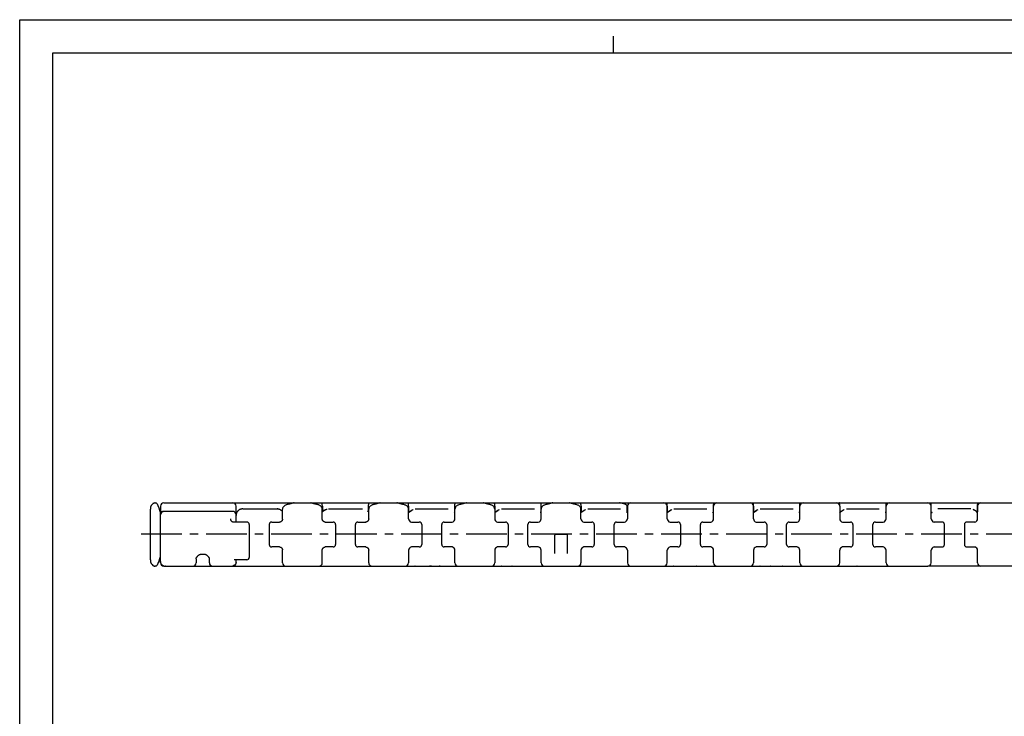
# Model space of a CAD drawing. Extents: x 0 to 594, y 0 to 420.
# Drawn here: x 0 to 297, y 210 to 420 of the extents above; entities that cross this region are included whole.
import ezdxf

# ---------------------------------------------------------------- set-up
doc = ezdxf.new("R2010")
doc.units = 0
doc.header["$LTSCALE"] = 32.67
doc.linetypes.add('CENTER', pattern=[0.6, 0.375, -0.075, 0.075, -0.075])
doc.layers.get('0').update_dxf_attribs({"linetype": 'CONTINUOUS'})
doc.layers.add('13_KOMPONENTER', color=7, linetype='CONTINUOUS')
doc.layers.add('DEFAULT_1', color=7, linetype='CENTER')

msp = doc.modelspace()

# ---------------------------------------------------------------- linework, layer by layer
at = {"color": 7, "linetype": 'CONTINUOUS'}
for p, q in [((0, 0), (0, 420)), ((0, 420), (594, 420)), ((179, 410), (179, 415)), ((10, 10), (10, 410)), ((10, 410), (584, 410))]:
    msp.add_line(p, q, dxfattribs=at)
at = {"layer": '13_KOMPONENTER', "color": 7, "linetype": 'CONTINUOUS'}
for p, q in [((39.66, 273.54), (39.66, 273.54)), ((39.91, 273.88), (39.92, 273.88)), ((40.74, 274.32), (40.46, 274.26)), ((40.74, 274.32), (41, 274.32)), ((41.46, 274.02), (42.18, 272.31)), ((42.43, 273.32), (42.43, 271.75)), ((43.43, 274.32), (492.63, 274.32)), ((65.23, 268.55), (65.23, 273.32)), ((81.1, 273.92), (80.89, 273.87)), ((82.72, 274.32), (82.72, 274.32)), ((91.25, 273.32), (91.25, 272.07)), ((105.2, 272.07), (105.2, 273.32)), ((107.1, 273.92), (106.89, 273.87)), ((108.72, 274.32), (108.72, 274.32)), ((117.25, 273.32), (117.25, 271.72)), ((131.2, 271.72), (131.2, 273.32)), ((133.1, 273.92), (132.89, 273.87)), ((134.72, 274.32), (134.72, 274.32)), ((143.25, 273.32), (143.25, 271.72)), ((157.2, 271.72), (157.2, 273.32)), ((159.1, 273.92), (158.89, 273.87)), ((160.72, 274.32), (160.72, 274.32)), ((169.25, 273.32), (169.25, 271.72)), ((183.2, 273.32), (183.2, 273.37)), ((183.2, 271.72), (183.2, 273.32)), ((183.23, 273.32), (183.23, 269.55)), ((195.23, 269.55), (195.23, 273.32)), ((195.25, 273.32), (195.25, 271.72)), ((209.2, 271.72), (209.2, 273.32)), ((209.23, 269.55), (209.23, 273.32)), ((221.23, 269.55), (221.23, 273.32)), ((221.25, 273.32), (221.25, 271.72)), ((235.2, 271.72), (235.2, 273.32)), ((235.23, 269.55), (235.23, 273.32)), ((247.23, 273.32), (247.23, 269.55)), ((247.25, 273.32), (247.25, 271.72)), ((261.2, 271.72), (261.2, 273.32)), ((261.23, 269.55), (261.23, 273.32)), ((274.83, 269.55), (274.83, 273.32)), ((274.85, 271.72), (274.85, 273.32)), ((288.8, 273.32), (288.8, 271.72)), ((288.83, 269.55), (288.83, 273.32)), ((39.48, 273.03), (39.43, 272.41)), ((39.43, 257.19), (39.43, 272.41)), ((39.43, 272.41), (39.43, 272.41)), ((42.36, 271.75), (43.21, 271.75)), ((42.43, 256.27), (42.43, 271.13)), ((64.23, 271.77), (43.43, 271.77)), ((67.23, 272.52), (78.27, 272.52)), ((79.23, 269.39), (79.23, 272.42)), ((91.23, 269.49), (91.23, 272.42)), ((93.08, 272.52), (103.37, 272.52)), ((105.23, 269.54), (105.23, 272.42)), ((117.23, 269.55), (117.23, 272.42)), ((119.27, 272.52), (129.18, 272.52)), ((131.23, 269.55), (131.23, 272.42)), ((143.23, 272.42), (143.23, 269.55)), ((145.27, 272.52), (155.18, 272.52)), ((157.23, 269.55), (157.23, 272.42)), ((169.23, 269.55), (169.23, 272.42)), ((171.27, 272.52), (181.18, 272.52)), ((197.27, 272.52), (207.18, 272.52)), ((223.27, 272.52), (233.18, 272.52)), ((249.27, 272.52), (259.18, 272.52)), ((286.78, 272.52), (276.87, 272.52)), ((288.45, 271.75), (288.28, 271.87)), ((64.3, 268.59), (64.3, 268.59)), ((64.41, 268.55), (64.4, 268.55)), ((66.87, 268.55), (64.41, 268.55)), ((68.48, 268.55), (66.87, 268.55)), ((69.23, 267.8), (69.23, 257.92)), ((75.23, 267.8), (75.23, 261.8)), ((75.98, 268.55), (78.36, 268.55)), ((79.22, 269.36), (79.22, 269.33)), ((92.09, 268.55), (94.48, 268.55)), ((95.23, 267.8), (95.23, 261.8)), ((101.23, 261.8), (101.23, 267.8)), ((101.98, 268.55), (104.36, 268.55)), ((104.42, 268.57), (104.3, 268.55)), ((105.23, 269.54), (105.22, 269.5)), ((105.22, 269.5), (105.22, 269.42)), ((118.09, 268.55), (120.48, 268.55)), ((121.23, 267.8), (121.23, 261.8)), ((127.23, 261.8), (127.23, 267.8)), ((127.98, 268.55), (130.36, 268.55)), ((144.09, 268.55), (146.48, 268.55)), ((147.23, 267.8), (147.23, 261.8)), ((153.23, 261.8), (153.23, 267.8)), ((153.98, 268.55), (156.36, 268.55)), ((170.09, 268.55), (172.48, 268.55)), ((173.23, 267.8), (173.23, 261.8)), ((179.23, 261.8), (179.23, 267.8)), ((179.98, 268.55), (182.36, 268.55)), ((196.09, 268.55), (198.48, 268.55)), ((199.23, 267.8), (199.23, 261.8)), ((205.23, 261.8), (205.23, 267.8)), ((205.98, 268.55), (208.36, 268.55)), ((222.09, 268.55), (224.48, 268.55)), ((225.23, 267.8), (225.23, 261.8)), ((231.23, 261.8), (231.23, 267.8)), ((231.98, 268.55), (234.36, 268.55)), ((248.09, 268.55), (250.48, 268.55)), ((251.23, 267.8), (251.23, 261.8)), ((257.23, 261.8), (257.23, 267.8)), ((257.98, 268.55), (260.36, 268.55)), ((278.08, 268.55), (275.69, 268.55)), ((278.83, 261.8), (278.83, 267.8)), ((284.83, 267.8), (284.83, 261.8)), ((287.96, 268.55), (285.58, 268.55)), ((161.28, 264.5), (161.28, 259.11)), ((164.88, 264.8), (161.58, 264.8)), ((165.18, 259.11), (165.18, 264.5)), ((54.68, 258.88), (55.68, 258.88)), ((78.36, 261.05), (75.98, 261.05)), ((79.23, 260.21), (79.23, 260.2)), ((79.23, 256.27), (79.23, 260.2)), ((91.23, 256.27), (91.23, 260.1)), ((92.01, 261.03), (92.13, 261.04)), ((94.48, 261.05), (92.09, 261.05)), ((104.36, 261.05), (101.98, 261.05)), ((105.23, 256.27), (105.23, 260.06)), ((117.23, 260.05), (117.23, 256.27)), ((120.48, 261.05), (118.09, 261.05)), ((130.36, 261.05), (127.98, 261.05)), ((131.23, 256.27), (131.23, 260.05)), ((143.23, 260.05), (143.23, 256.27)), ((146.48, 261.05), (144.09, 261.05)), ((156.36, 261.05), (153.98, 261.05)), ((157.23, 256.27), (157.23, 260.05)), ((169.23, 260.05), (169.23, 256.27)), ((172.48, 261.05), (170.09, 261.05)), ((182.36, 261.05), (179.98, 261.05)), ((183.23, 260.05), (183.23, 256.27)), ((195.23, 256.27), (195.23, 260.05)), ((198.48, 261.05), (196.09, 261.05)), ((208.36, 261.05), (205.98, 261.05)), ((209.23, 256.27), (209.23, 260.05)), ((221.23, 260.05), (221.23, 256.27)), ((224.48, 261.05), (222.09, 261.05)), ((234.36, 261.05), (231.98, 261.05)), ((235.23, 256.27), (235.23, 260.05)), ((247.23, 256.27), (247.23, 260.05)), ((250.48, 261.05), (248.09, 261.05)), ((260.36, 261.05), (257.98, 261.05)), ((261.23, 256.27), (261.23, 260.05)), ((274.83, 256.27), (274.83, 260.05)), ((275.69, 261.05), (278.08, 261.05)), ((285.58, 261.05), (287.96, 261.05)), ((288.83, 256.27), (288.83, 260.05)), ((39.43, 257.19), (39.48, 256.56)), ((39.48, 256.56), (39.66, 256.05)), ((39.66, 256.05), (39.91, 255.72)), ((39.91, 255.72), (39.92, 255.72)), ((39.92, 255.72), (40.12, 255.54)), ((40.12, 255.54), (40.33, 255.39)), ((42.18, 257.28), (41.46, 255.58)), ((42.43, 257.85), (42.36, 257.85)), ((43.1, 255.53), (43.1, 255.53)), ((53.18, 257.52), (53.18, 256.27)), ((53.18, 257.52), (53.18, 257.52)), ((57.17, 257.53), (57.18, 257.52)), ((57.18, 256.27), (57.18, 257.53)), ((68.48, 257.17), (64.68, 257.17)), ((64.84, 257.12), (64.84, 257.12)), ((65.23, 256.39), (65.23, 257.17)), ((65.23, 256.39), (65.23, 256.37)), ((65.23, 256.37), (65.23, 256.27)), ((123.78, 255.27), (123.78, 255.47)), ((124.03, 255.27), (124.03, 255.47)), ((126.69, 255.27), (126.69, 255.47)), ((41, 255.27), (40.74, 255.27)), ((43.43, 255.27), (273.83, 255.27)), ((43.82, 255.28), (43.82, 255.28)), ((43.93, 255.27), (43.82, 255.28)), ((43.93, 255.27), (45.01, 255.27)), ((48.03, 255.27), (48.93, 255.27)), ((48.93, 255.27), (49.41, 255.27)), ((70.81, 255.27), (70.82, 255.27)), ((119.16, 255.27), (119.15, 255.28)), ((119.23, 255.27), (119.16, 255.27)), ((119.16, 255.27), (119.17, 255.27)), ((119.16, 255.27), (119.16, 255.27)), ((119.17, 255.27), (119.18, 255.27)), ((119.22, 255.27), (119.23, 255.27)), ((119.22, 255.27), (119.23, 255.27)), ((123.88, 255.27), (123.9, 255.27)), ((123.9, 255.27), (123.91, 255.27)), ((123.91, 255.27), (123.92, 255.27)), ((129.27, 255.27), (129.29, 255.27)), ((129.29, 255.27), (129.31, 255.28)), ((129.29, 255.27), (129.3, 255.28)), ((129.3, 255.28), (129.31, 255.28)), ((145.16, 255.27), (145.15, 255.28)), ((145.23, 255.27), (145.16, 255.27)), ((145.16, 255.27), (145.17, 255.27)), ((145.16, 255.27), (145.16, 255.27)), ((145.17, 255.27), (145.18, 255.27)), ((145.22, 255.27), (145.23, 255.27)), ((145.22, 255.27), (145.23, 255.27)), ((155.27, 255.27), (155.29, 255.27)), ((155.29, 255.27), (155.31, 255.28)), ((155.29, 255.27), (155.3, 255.28)), ((155.3, 255.28), (155.31, 255.28)), ((171.22, 255.27), (171.23, 255.27)), ((171.23, 255.27), (171.22, 255.27)), ((171.22, 255.27), (171.23, 255.27)), ((197.16, 255.27), (197.15, 255.28)), ((197.16, 255.27), (197.17, 255.27)), ((197.16, 255.27), (197.16, 255.27)), ((197.23, 255.27), (197.16, 255.27)), ((197.17, 255.27), (197.18, 255.27)), ((197.22, 255.27), (197.23, 255.27)), ((197.22, 255.27), (197.23, 255.27)), ((207.27, 255.27), (207.29, 255.27)), ((207.29, 255.27), (207.31, 255.28)), ((207.29, 255.27), (207.3, 255.28)), ((207.3, 255.28), (207.31, 255.28)), ((223.16, 255.27), (223.15, 255.28)), ((223.23, 255.27), (223.16, 255.27)), ((223.16, 255.27), (223.17, 255.27)), ((223.16, 255.27), (223.16, 255.27)), ((223.17, 255.27), (223.18, 255.27)), ((223.22, 255.27), (223.23, 255.27)), ((223.22, 255.27), (223.23, 255.27)), ((233.27, 255.27), (233.29, 255.27)), ((233.29, 255.27), (233.31, 255.28)), ((233.29, 255.27), (233.3, 255.28)), ((233.3, 255.28), (233.31, 255.28)), ((249.16, 255.27), (249.15, 255.28)), ((249.23, 255.27), (249.16, 255.27)), ((249.16, 255.27), (249.17, 255.27)), ((249.16, 255.27), (249.16, 255.27)), ((249.17, 255.27), (249.18, 255.27)), ((249.22, 255.27), (249.23, 255.27)), ((249.22, 255.27), (249.23, 255.27)), ((289.81, 255.27), (273.84, 255.27)), ((286.83, 255.27), (286.89, 255.27)), ((286.83, 255.27), (286.83, 255.27)), ((286.86, 255.27), (286.87, 255.27)), ((286.87, 255.27), (286.88, 255.27)), ((286.87, 255.27), (286.89, 255.27)), ((286.89, 255.27), (286.89, 255.27)), ((286.89, 255.27), (286.89, 255.27)), ((299.83, 255.27), (289.83, 255.27))]:
    msp.add_line(p, q, dxfattribs=at)
for points in [[(39.91, 273.88), (39.66, 273.54), (39.48, 273.03)], [(40.33, 274.2), (40.12, 274.06), (39.92, 273.88)], [(40.46, 274.26), (40.19, 274.11), (40.16, 274.08)], [(40.74, 274.32), (40.54, 274.29), (40.33, 274.2)], [(80.89, 273.87), (80.69, 273.83), (80.48, 273.77), (80.3, 273.71), (80.13, 273.64), (79.98, 273.57), (79.84, 273.49), (79.71, 273.39), (79.6, 273.29), (79.49, 273.17), (79.41, 273.05), (79.34, 272.92), (79.28, 272.78), (79.25, 272.64), (79.23, 272.5), (79.23, 272.42)], [(81.86, 274.14), (81.72, 274.09), (81.54, 274.03), (81.33, 273.98), (81.1, 273.92)], [(82.72, 274.32), (82.59, 274.32), (82.41, 274.3), (82.22, 274.26), (82.02, 274.2), (81.86, 274.14)], [(88.59, 274.14), (88.42, 274.2), (88.23, 274.26), (88.04, 274.3), (87.86, 274.32), (87.73, 274.32)], [(89.56, 273.87), (89.35, 273.92), (89.12, 273.98), (88.91, 274.03), (88.73, 274.09), (88.59, 274.14)], [(91.23, 272.42), (91.22, 272.5), (91.2, 272.65), (91.17, 272.79), (91.11, 272.92), (91.04, 273.05), (90.95, 273.18), (90.85, 273.29), (90.74, 273.4), (90.61, 273.49), (90.47, 273.57), (90.32, 273.65), (90.15, 273.71), (89.97, 273.77), (89.76, 273.83), (89.56, 273.87)], [(91.25, 273.32), (91.25, 273.47), (91.24, 273.6), (91.24, 273.74), (91.23, 273.86), (91.22, 273.98), (91.2, 274.08), (91.19, 274.16), (91.17, 274.23), (91.15, 274.28), (91.13, 274.31), (91.11, 274.32)], [(105.2, 273.32), (105.2, 273.47), (105.21, 273.6), (105.21, 273.74), (105.22, 273.86), (105.24, 273.98), (105.25, 274.08), (105.27, 274.16), (105.28, 274.23), (105.3, 274.28), (105.32, 274.31), (105.34, 274.32)], [(106.89, 273.87), (106.69, 273.83), (106.48, 273.77), (106.3, 273.71), (106.13, 273.64), (105.98, 273.57), (105.84, 273.49), (105.71, 273.39), (105.6, 273.29), (105.49, 273.17), (105.41, 273.05), (105.34, 272.92), (105.28, 272.78), (105.25, 272.64), (105.23, 272.5), (105.23, 272.42)], [(107.86, 274.14), (107.72, 274.09), (107.54, 274.03), (107.33, 273.98), (107.1, 273.92)], [(108.72, 274.32), (108.59, 274.32), (108.41, 274.3), (108.22, 274.26), (108.02, 274.2), (107.86, 274.14)], [(114.59, 274.14), (114.42, 274.2), (114.23, 274.26), (114.04, 274.3), (113.86, 274.32), (113.73, 274.32)], [(115.56, 273.87), (115.35, 273.92), (115.12, 273.98), (114.91, 274.03), (114.73, 274.09), (114.59, 274.14)], [(117.23, 272.42), (117.22, 272.52), (117.2, 272.66), (117.16, 272.81), (117.1, 272.95), (117.02, 273.09), (116.92, 273.21), (116.81, 273.33), (116.68, 273.44), (116.54, 273.53), (116.38, 273.62), (116.2, 273.69), (116.01, 273.76), (115.78, 273.83), (115.56, 273.87)], [(117.25, 273.32), (117.25, 273.47), (117.24, 273.6), (117.24, 273.74), (117.23, 273.86), (117.22, 273.98), (117.2, 274.08), (117.19, 274.16), (117.17, 274.23), (117.15, 274.28), (117.13, 274.31), (117.11, 274.32)], [(131.2, 273.32), (131.2, 273.47), (131.21, 273.6), (131.21, 273.74), (131.22, 273.86), (131.24, 273.98), (131.25, 274.08), (131.27, 274.16), (131.28, 274.23), (131.3, 274.28), (131.32, 274.31), (131.34, 274.32)], [(132.89, 273.87), (132.67, 273.83), (132.44, 273.76), (132.24, 273.69), (132.07, 273.62), (131.91, 273.53), (131.77, 273.44), (131.64, 273.33), (131.53, 273.21), (131.43, 273.09), (131.35, 272.95), (131.29, 272.81), (131.25, 272.66), (131.23, 272.52), (131.23, 272.42)], [(133.86, 274.14), (133.72, 274.09), (133.54, 274.03), (133.33, 273.98), (133.1, 273.92)], [(134.72, 274.32), (134.59, 274.32), (134.41, 274.3), (134.22, 274.26), (134.02, 274.2), (133.86, 274.14)], [(140.59, 274.14), (140.42, 274.2), (140.23, 274.26), (140.04, 274.3), (139.86, 274.32), (139.73, 274.32)], [(141.56, 273.87), (141.35, 273.92), (141.12, 273.98), (140.91, 274.03), (140.73, 274.09), (140.59, 274.14)], [(143.23, 272.42), (143.22, 272.52), (143.2, 272.66), (143.16, 272.81), (143.1, 272.95), (143.02, 273.09), (142.92, 273.21), (142.81, 273.33), (142.68, 273.44), (142.54, 273.53), (142.38, 273.62), (142.2, 273.69), (142.01, 273.76), (141.78, 273.83), (141.56, 273.87)], [(143.25, 273.32), (143.25, 273.47), (143.24, 273.6), (143.24, 273.74), (143.23, 273.86), (143.22, 273.98), (143.2, 274.08), (143.19, 274.16), (143.17, 274.23), (143.15, 274.28), (143.13, 274.31), (143.11, 274.32)], [(157.2, 273.32), (157.2, 273.47), (157.21, 273.6), (157.21, 273.74), (157.22, 273.86), (157.24, 273.98), (157.25, 274.08), (157.27, 274.16), (157.28, 274.23), (157.3, 274.28), (157.32, 274.31), (157.34, 274.32)], [(158.89, 273.87), (158.67, 273.83), (158.44, 273.76), (158.24, 273.69), (158.07, 273.62), (157.91, 273.53), (157.77, 273.44), (157.64, 273.33), (157.53, 273.21), (157.43, 273.09), (157.35, 272.95), (157.29, 272.81), (157.25, 272.66), (157.23, 272.52), (157.23, 272.42)], [(159.86, 274.14), (159.72, 274.09), (159.54, 274.03), (159.33, 273.98), (159.1, 273.92)], [(160.72, 274.32), (160.59, 274.32), (160.41, 274.3), (160.22, 274.26), (160.02, 274.2), (159.86, 274.14)], [(166.59, 274.14), (166.42, 274.2), (166.23, 274.26), (166.04, 274.3), (165.86, 274.32), (165.73, 274.32)], [(167.56, 273.87), (167.35, 273.92), (167.12, 273.98), (166.91, 274.03), (166.73, 274.09), (166.59, 274.14)], [(169.23, 272.42), (169.22, 272.52), (169.2, 272.66), (169.16, 272.81), (169.1, 272.95), (169.02, 273.09), (168.92, 273.21), (168.81, 273.33), (168.68, 273.44), (168.54, 273.53), (168.38, 273.62), (168.2, 273.69), (168.01, 273.76), (167.78, 273.83), (167.56, 273.87)], [(169.25, 273.32), (169.25, 273.47), (169.24, 273.6), (169.24, 273.74), (169.23, 273.86), (169.22, 273.98), (169.2, 274.08), (169.19, 274.16), (169.17, 274.23), (169.15, 274.28), (169.13, 274.31), (169.11, 274.32)], [(183.2, 273.37), (183.18, 273.41), (183.16, 273.46), (183.13, 273.51), (183.09, 273.56), (183.03, 273.61), (182.97, 273.66), (182.9, 273.71), (182.83, 273.76), (182.74, 273.81), (182.65, 273.86), (182.54, 273.92), (182.42, 273.97), (182.29, 274.03), (182.14, 274.08), (181.97, 274.14), (181.77, 274.19), (181.55, 274.24), (181.32, 274.28), (181.07, 274.31), (180.8, 274.32)], [(195.25, 273.32), (195.25, 273.47), (195.24, 273.6), (195.24, 273.74), (195.23, 273.86), (195.22, 273.98), (195.2, 274.08), (195.19, 274.16), (195.17, 274.23), (195.15, 274.28), (195.13, 274.31), (195.11, 274.32)], [(209.2, 273.32), (209.2, 273.47), (209.21, 273.6), (209.21, 273.74), (209.22, 273.86), (209.24, 273.98), (209.25, 274.08), (209.27, 274.16), (209.28, 274.23), (209.3, 274.28), (209.32, 274.31), (209.34, 274.32)], [(221.25, 273.32), (221.25, 273.47), (221.24, 273.6), (221.24, 273.74), (221.23, 273.86), (221.22, 273.98), (221.2, 274.08), (221.19, 274.16), (221.17, 274.23), (221.15, 274.28), (221.13, 274.31), (221.11, 274.32)], [(235.2, 273.32), (235.2, 273.47), (235.21, 273.6), (235.21, 273.74), (235.22, 273.86), (235.24, 273.98), (235.25, 274.08), (235.27, 274.16), (235.28, 274.23), (235.3, 274.28), (235.32, 274.31), (235.34, 274.32)], [(247.25, 273.32), (247.25, 273.47), (247.24, 273.6), (247.24, 273.74), (247.23, 273.86), (247.22, 273.98), (247.2, 274.08), (247.19, 274.16), (247.17, 274.23), (247.15, 274.28), (247.13, 274.31), (247.11, 274.32)], [(261.2, 273.32), (261.2, 273.47), (261.21, 273.6), (261.21, 273.74), (261.22, 273.86), (261.24, 273.98), (261.25, 274.08), (261.27, 274.16), (261.28, 274.23), (261.3, 274.28), (261.32, 274.31), (261.34, 274.32)], [(274.85, 273.32), (274.85, 273.47), (274.84, 273.6), (274.84, 273.74), (274.83, 273.86), (274.82, 273.98), (274.8, 274.08), (274.79, 274.16), (274.77, 274.23), (274.75, 274.28), (274.73, 274.31), (274.71, 274.32)], [(288.8, 273.32), (288.8, 273.47), (288.81, 273.6), (288.81, 273.74), (288.82, 273.86), (288.84, 273.98), (288.85, 274.08), (288.87, 274.16), (288.88, 274.23), (288.9, 274.28), (288.92, 274.31), (288.94, 274.32)], [(65.24, 270.77), (65.23, 270.7), (65.23, 270.63), (65.23, 270.56), (65.23, 270.54)], [(65.75, 271.88), (65.74, 271.87), (65.7, 271.82), (65.66, 271.76), (65.62, 271.71), (65.58, 271.66), (65.54, 271.6), (65.51, 271.54), (65.47, 271.48), (65.44, 271.42), (65.41, 271.36), (65.38, 271.3), (65.36, 271.24), (65.33, 271.17), (65.31, 271.11), (65.29, 271.04), (65.28, 270.97), (65.26, 270.91), (65.25, 270.84), (65.24, 270.77)], [(67.23, 272.52), (67.16, 272.52), (67.09, 272.52), (67.03, 272.51), (66.96, 272.5), (66.89, 272.49), (66.83, 272.48), (66.76, 272.47), (66.7, 272.45), (66.63, 272.43), (66.57, 272.41), (66.51, 272.39), (66.44, 272.36), (66.38, 272.34), (66.32, 272.31), (66.27, 272.28), (66.21, 272.24), (66.15, 272.21), (66.1, 272.17), (66.04, 272.13), (65.99, 272.09), (65.94, 272.05), (65.89, 272.01), (65.84, 271.96), (65.79, 271.92), (65.75, 271.88)], [(79.23, 271.76), (79.15, 271.84), (78.99, 271.96), (78.82, 272.09), (78.64, 272.21), (78.45, 272.31), (78.28, 272.39), (78.11, 272.45), (77.95, 272.49), (77.8, 272.51), (77.66, 272.52)], [(91.23, 271.62), (91.27, 271.67), (91.59, 271.92), (91.89, 272.12), (92.17, 272.27), (92.43, 272.38), (92.68, 272.46)], [(91.25, 272.07), (91.25, 272.04), (91.26, 272.02), (91.26, 272), (91.28, 271.98), (91.3, 271.97), (91.32, 271.96), (91.35, 271.96), (91.37, 271.97), (91.4, 271.98), (91.44, 271.99), (91.47, 272), (91.51, 272.01), (91.55, 272.03), (91.59, 272.05), (91.74, 272.12)], [(91.74, 272.12), (91.8, 272.15), (91.86, 272.18), (91.93, 272.21), (92.01, 272.24), (92.1, 272.28), (92.19, 272.31), (92.3, 272.35), (92.41, 272.38), (92.54, 272.42), (92.68, 272.46)], [(104.94, 271.71), (104.97, 271.75), (105.01, 271.8), (105.06, 271.86), (105.11, 271.92), (105.18, 271.99)], [(105.18, 271.99), (105.19, 272), (105.2, 272.02), (105.2, 272.04), (105.2, 272.07)], [(117.23, 271.33), (117.52, 271.61), (117.82, 271.85), (118.11, 272.05), (118.37, 272.21), (118.62, 272.33)], [(117.25, 271.72), (117.25, 271.7), (117.25, 271.67), (117.26, 271.65), (117.27, 271.63), (117.28, 271.62), (117.3, 271.61), (117.32, 271.61), (117.34, 271.61), (117.36, 271.62), (117.38, 271.62), (117.4, 271.63), (117.42, 271.64), (117.45, 271.66), (117.48, 271.67), (117.51, 271.69), (117.54, 271.71), (117.57, 271.73), (117.61, 271.76)], [(117.61, 271.76), (117.78, 271.87), (117.83, 271.91), (117.89, 271.94), (117.95, 271.98), (118.02, 272.02), (118.09, 272.07), (118.18, 272.11), (118.27, 272.16), (118.37, 272.22), (118.49, 272.27), (118.62, 272.33)], [(131.17, 271.63), (131.11, 271.57), (131.05, 271.52), (131, 271.47), (130.95, 271.42)], [(131.17, 271.63), (131.18, 271.64), (131.19, 271.65), (131.2, 271.68), (131.2, 271.7), (131.2, 271.72)], [(143.23, 271.33), (143.52, 271.61), (143.82, 271.85), (144.11, 272.05), (144.37, 272.21), (144.62, 272.33)], [(143.25, 271.72), (143.25, 271.7), (143.25, 271.67), (143.26, 271.65), (143.27, 271.64), (143.28, 271.62), (143.3, 271.62), (143.31, 271.61), (143.33, 271.61), (143.35, 271.62), (143.37, 271.62), (143.39, 271.63), (143.41, 271.64), (143.44, 271.65), (143.46, 271.67), (143.49, 271.68), (143.52, 271.7), (143.55, 271.72), (143.58, 271.74), (143.62, 271.77)], [(143.62, 271.77), (143.74, 271.85), (143.79, 271.88), (143.84, 271.91), (143.9, 271.95), (143.96, 271.99), (144.03, 272.03), (144.1, 272.07), (144.19, 272.12), (144.28, 272.17), (144.38, 272.22), (144.49, 272.27), (144.62, 272.33)], [(157.17, 271.63), (157.11, 271.57), (157.05, 271.52), (157, 271.47), (156.95, 271.42)], [(157.17, 271.63), (157.18, 271.64), (157.19, 271.65), (157.2, 271.68), (157.2, 271.7), (157.2, 271.72)], [(169.23, 271.33), (169.52, 271.61), (169.82, 271.85), (170.11, 272.05), (170.37, 272.21), (170.62, 272.33)], [(169.25, 271.72), (169.25, 271.7), (169.25, 271.67), (169.26, 271.65), (169.27, 271.64), (169.28, 271.62), (169.29, 271.62), (169.31, 271.61), (169.33, 271.61), (169.35, 271.62), (169.37, 271.62), (169.39, 271.63), (169.41, 271.64), (169.43, 271.65), (169.46, 271.67), (169.49, 271.68), (169.52, 271.7), (169.55, 271.72), (169.58, 271.74), (169.62, 271.77)], [(169.62, 271.77), (169.74, 271.85), (169.79, 271.88), (169.84, 271.91), (169.9, 271.95), (169.96, 271.99), (170.03, 272.03), (170.1, 272.07), (170.19, 272.12), (170.28, 272.17), (170.38, 272.22), (170.49, 272.27), (170.62, 272.33)], [(182.95, 271.42), (183, 271.47), (183.05, 271.52), (183.11, 271.57), (183.17, 271.63)], [(183.17, 271.63), (183.18, 271.64), (183.19, 271.65), (183.2, 271.68), (183.2, 271.7), (183.2, 271.72)], [(195.23, 271.33), (195.52, 271.6), (195.82, 271.85), (196.11, 272.05), (196.37, 272.21), (196.62, 272.33)], [(195.25, 271.72), (195.25, 271.7), (195.25, 271.67), (195.26, 271.65), (195.27, 271.63), (195.28, 271.62), (195.3, 271.61), (195.32, 271.61), (195.34, 271.61), (195.36, 271.62), (195.38, 271.62), (195.4, 271.63), (195.42, 271.64), (195.45, 271.66), (195.48, 271.67), (195.51, 271.69), (195.54, 271.71), (195.57, 271.73), (195.61, 271.76)], [(195.61, 271.76), (195.78, 271.87), (195.83, 271.91), (195.89, 271.94), (195.95, 271.98), (196.02, 272.02), (196.09, 272.07), (196.18, 272.11), (196.27, 272.16), (196.37, 272.22), (196.49, 272.27), (196.62, 272.33)], [(208.95, 271.42), (208.99, 271.46), (209.03, 271.5), (209.07, 271.54), (209.12, 271.58), (209.17, 271.63)], [(209.17, 271.63), (209.18, 271.64), (209.19, 271.66), (209.2, 271.68), (209.2, 271.7), (209.2, 271.72)], [(221.23, 271.33), (221.52, 271.61), (221.82, 271.85), (222.11, 272.05), (222.37, 272.21), (222.62, 272.33)], [(221.25, 271.72), (221.25, 271.7), (221.25, 271.67), (221.26, 271.65), (221.27, 271.63), (221.28, 271.62), (221.3, 271.61), (221.32, 271.61), (221.34, 271.61), (221.36, 271.62), (221.38, 271.62), (221.4, 271.63), (221.42, 271.64), (221.45, 271.66), (221.48, 271.67), (221.51, 271.69), (221.54, 271.71), (221.57, 271.73), (221.61, 271.76)], [(221.61, 271.76), (221.78, 271.87), (221.83, 271.91), (221.89, 271.94), (221.95, 271.98), (222.02, 272.02), (222.09, 272.07), (222.18, 272.11), (222.27, 272.16), (222.37, 272.22), (222.49, 272.27), (222.62, 272.33)], [(235.17, 271.63), (235.11, 271.57), (235.05, 271.52), (235, 271.47), (234.95, 271.42)], [(235.17, 271.63), (235.18, 271.64), (235.19, 271.65), (235.2, 271.68), (235.2, 271.7), (235.2, 271.72)], [(247.23, 271.33), (247.52, 271.61), (247.82, 271.85), (248.11, 272.05), (248.37, 272.21), (248.62, 272.33)], [(247.25, 271.72), (247.25, 271.7), (247.25, 271.67), (247.26, 271.65), (247.27, 271.64), (247.28, 271.62), (247.29, 271.62), (247.31, 271.61), (247.33, 271.61), (247.35, 271.62), (247.37, 271.62), (247.39, 271.63), (247.42, 271.64), (247.44, 271.66), (247.47, 271.67), (247.5, 271.69), (247.53, 271.71), (247.57, 271.73), (247.6, 271.75)], [(247.6, 271.75), (247.77, 271.87), (247.82, 271.9), (247.88, 271.94), (247.94, 271.98), (248.01, 272.02), (248.09, 272.07), (248.17, 272.11), (248.27, 272.16), (248.37, 272.22), (248.49, 272.27), (248.62, 272.33)], [(261.17, 271.63), (261.11, 271.57), (261.05, 271.52), (261, 271.47), (260.95, 271.42)], [(261.17, 271.63), (261.18, 271.64), (261.19, 271.65), (261.2, 271.68), (261.2, 271.7), (261.2, 271.72)], [(274.88, 271.63), (274.87, 271.64), (274.86, 271.65), (274.85, 271.68), (274.85, 271.7), (274.85, 271.72)], [(274.88, 271.63), (274.94, 271.57), (275, 271.52), (275.05, 271.47), (275.1, 271.42)], [(288.28, 271.87), (288.23, 271.9), (288.17, 271.94), (288.11, 271.98), (288.04, 272.02), (287.96, 272.07), (287.88, 272.11), (287.78, 272.16), (287.68, 272.22), (287.56, 272.27), (287.43, 272.33)], [(288.83, 271.33), (288.53, 271.61), (288.23, 271.85), (287.94, 272.05), (287.68, 272.21), (287.43, 272.33)], [(288.8, 271.72), (288.8, 271.7), (288.8, 271.67), (288.79, 271.65), (288.78, 271.64), (288.77, 271.62), (288.76, 271.62), (288.74, 271.61), (288.72, 271.61), (288.7, 271.62), (288.68, 271.62), (288.66, 271.63), (288.63, 271.64), (288.61, 271.66), (288.58, 271.67), (288.55, 271.69), (288.52, 271.71), (288.49, 271.73), (288.45, 271.75)], [(64.4, 268.55), (64.3, 268.56), (64.18, 268.59), (64.07, 268.64), (63.97, 268.71), (63.88, 268.8), (63.8, 268.9), (63.73, 269.01), (63.67, 269.13), (63.63, 269.27), (63.61, 269.41), (63.6, 269.55)], [(64.39, 268.55), (64.36, 268.56), (64.32, 268.57), (64.3, 268.59)], [(79.22, 269.33), (79.21, 269.29), (79.2, 269.24), (79.19, 269.18), (79.16, 269.11), (79.13, 269.04), (79.09, 268.97), (79.03, 268.9), (78.97, 268.83), (78.89, 268.76), (78.8, 268.69), (78.71, 268.64), (78.6, 268.6), (78.49, 268.57), (78.37, 268.55)], [(79.23, 269.39), (79.23, 269.38), (79.22, 269.36)], [(91.23, 269.4), (91.23, 269.45), (91.23, 269.49)], [(92.12, 268.55), (92, 268.57), (91.88, 268.6), (91.78, 268.64), (91.68, 268.7), (91.59, 268.76), (91.51, 268.83), (91.45, 268.9), (91.39, 268.97), (91.34, 269.05), (91.31, 269.13), (91.28, 269.2), (91.25, 269.27), (91.24, 269.34), (91.23, 269.4)], [(105.22, 269.42), (105.2, 269.33), (105.18, 269.23), (105.14, 269.14), (105.09, 269.04), (105.02, 268.94), (104.94, 268.85), (104.85, 268.77), (104.76, 268.7), (104.65, 268.64), (104.54, 268.6), (104.42, 268.57)], [(53.18, 257.52), (53.18, 257.54), (53.19, 257.57), (53.2, 257.62), (53.22, 257.67), (53.25, 257.74), (53.28, 257.8), (53.32, 257.87), (53.36, 257.94), (53.41, 258), (53.46, 258.07), (53.51, 258.13), (53.56, 258.2), (53.61, 258.26), (53.67, 258.32), (53.73, 258.38), (53.79, 258.44), (53.85, 258.5), (53.92, 258.55), (53.98, 258.6), (54.05, 258.65), (54.11, 258.69), (54.18, 258.73), (54.25, 258.77), (54.31, 258.8), (54.38, 258.82), (54.44, 258.85), (54.51, 258.86), (54.57, 258.87), (54.64, 258.88), (54.68, 258.88)], [(55.68, 258.88), (55.72, 258.88), (55.78, 258.87), (55.85, 258.86), (55.92, 258.84), (55.99, 258.82), (56.05, 258.79), (56.12, 258.76), (56.19, 258.72), (56.25, 258.68), (56.31, 258.64), (56.38, 258.59), (56.44, 258.55), (56.49, 258.5), (56.55, 258.45), (56.61, 258.4), (56.66, 258.34), (56.71, 258.29), (56.76, 258.23), (56.81, 258.17), (56.86, 258.12), (56.9, 258.06), (56.94, 258), (56.99, 257.94), (57.02, 257.88), (57.06, 257.82), (57.09, 257.76), (57.12, 257.7), (57.14, 257.65), (57.16, 257.6), (57.17, 257.56), (57.17, 257.53)], [(78.38, 261.04), (78.5, 261.03), (78.61, 261), (78.71, 260.95), (78.8, 260.9), (78.89, 260.84), (78.96, 260.77), (79.03, 260.7), (79.08, 260.63), (79.12, 260.56), (79.16, 260.49), (79.18, 260.43), (79.2, 260.37), (79.21, 260.31), (79.22, 260.27)], [(79.22, 260.27), (79.22, 260.23), (79.23, 260.21)], [(91.23, 260.2), (91.24, 260.26), (91.25, 260.32), (91.27, 260.39), (91.3, 260.46), (91.34, 260.53), (91.38, 260.6), (91.43, 260.67), (91.49, 260.74), (91.55, 260.8), (91.63, 260.86), (91.71, 260.92), (91.8, 260.96), (91.9, 261), (92.01, 261.03)], [(91.23, 260.1), (91.23, 260.15), (91.23, 260.2)], [(104.3, 261.04), (104.42, 261.03), (104.54, 261), (104.65, 260.95), (104.76, 260.9), (104.85, 260.83), (104.94, 260.75), (105.02, 260.65), (105.09, 260.56), (105.14, 260.46), (105.18, 260.36), (105.2, 260.27), (105.22, 260.18)], [(105.22, 260.18), (105.22, 260.09), (105.23, 260.06)], [(39.92, 255.72), (40.19, 255.48), (40.46, 255.33), (40.74, 255.27)], [(40.33, 255.39), (40.54, 255.3), (40.74, 255.27)], [(42.43, 256.69), (42.43, 256.56), (42.46, 256.39), (42.5, 256.24), (42.56, 256.09), (42.65, 255.95), (42.74, 255.82), (42.86, 255.7), (42.99, 255.6), (43.1, 255.53)], [(43.1, 255.53), (43.27, 255.44), (43.47, 255.36), (43.66, 255.31), (43.82, 255.28)], [(65.23, 256.37), (65.21, 256.23), (65.18, 256.09), (65.13, 255.96), (65.06, 255.84), (64.97, 255.73), (64.87, 255.63), (64.76, 255.55), (64.63, 255.48), (64.5, 255.43), (64.37, 255.4), (64.23, 255.39)], [(64.84, 257.12), (64.86, 257.16), (64.87, 257.17)], [(122.41, 255.37), (122.42, 255.36), (122.43, 255.36), (122.44, 255.36), (122.45, 255.35), (122.45, 255.35)], [(148.41, 255.37), (148.42, 255.36), (148.43, 255.36), (148.44, 255.36), (148.45, 255.35), (148.45, 255.35)], [(152, 255.35), (152, 255.35), (152.01, 255.35), (152.01, 255.36), (152.03, 255.36), (152.04, 255.36), (152.04, 255.37)], [(174.41, 255.37), (174.42, 255.36), (174.43, 255.36), (174.44, 255.36), (174.45, 255.35), (174.45, 255.35)], [(178, 255.35), (178, 255.35), (178.01, 255.35), (178.01, 255.36), (178.03, 255.36), (178.04, 255.36), (178.04, 255.37)], [(200.41, 255.37), (200.42, 255.36), (200.43, 255.36), (200.44, 255.36), (200.45, 255.35), (200.45, 255.35)], [(204, 255.35), (204, 255.35), (204.01, 255.35), (204.01, 255.36), (204.03, 255.36), (204.04, 255.36), (204.04, 255.37)], [(226.41, 255.37), (226.42, 255.36), (226.43, 255.36), (226.44, 255.36), (226.45, 255.35), (226.45, 255.35)], [(230, 255.35), (230, 255.35), (230.01, 255.35), (230.01, 255.36), (230.03, 255.36), (230.04, 255.36), (230.04, 255.37)], [(252.41, 255.37), (252.42, 255.36), (252.43, 255.36), (252.44, 255.36), (252.45, 255.35), (252.45, 255.35)], [(256, 255.35), (256, 255.35), (256.01, 255.35), (256.01, 255.36), (256.03, 255.36), (256.04, 255.36), (256.04, 255.37)], [(280.01, 255.37), (280.01, 255.36), (280.03, 255.36), (280.04, 255.36), (280.04, 255.35), (280.05, 255.35)], [(283.6, 255.35), (283.6, 255.35), (283.61, 255.35), (283.62, 255.36), (283.63, 255.36), (283.64, 255.36), (283.65, 255.37)], [(119.2, 255.27), (119.21, 255.27), (119.22, 255.27)], [(129.27, 255.27), (129.28, 255.27), (129.29, 255.27)], [(145.2, 255.27), (145.21, 255.27), (145.22, 255.27)], [(155.27, 255.27), (155.28, 255.27), (155.29, 255.27)], [(197.2, 255.27), (197.21, 255.27), (197.22, 255.27)], [(207.27, 255.27), (207.28, 255.27), (207.29, 255.27)], [(223.2, 255.27), (223.21, 255.27), (223.22, 255.27)], [(233.27, 255.27), (233.28, 255.27), (233.29, 255.27)], [(249.2, 255.27), (249.21, 255.27), (249.22, 255.27)], [(259.23, 255.27), (259.24, 255.27), (259.25, 255.27), (259.27, 255.27), (259.28, 255.27), (259.3, 255.27), (259.31, 255.28), (259.33, 255.28), (259.35, 255.28), (259.37, 255.28)]]:
    msp.add_lwpolyline(points, dxfattribs=at)
for centre, radius, start, end in [((41, 273.82), 0.5, 23.1314, 90), ((43.43, 273.32), 1, 90, 180), ((64.23, 273.32), 1, 0, 90), ((184.23, 273.32), 1, 90, 180), ((194.23, 273.32), 1, 0, 90), ((210.23, 273.32), 1, 90, 180), ((220.23, 273.32), 1, 0, 90), ((236.23, 273.32), 1, 90, 180), ((246.23, 273.32), 1, 0, 90), ((262.23, 273.32), 1, 90, 180), ((273.83, 273.32), 1, 0, 90), ((289.83, 273.32), 1, 90, 180), ((39.43, 271.13), 3, 0.0002, 23.1314), ((43.43, 270.77), 1, 90, 180), ((64.23, 270.77), 1, 0, 90), ((68.48, 267.8), 0.75, 0, 90), ((75.98, 267.8), 0.75, 90, 180), ((94.48, 267.8), 0.75, 0, 90), ((101.98, 267.8), 0.75, 90, 180), ((118.23, 269.55), 1, 180, 263.0769), ((120.48, 267.8), 0.75, 0, 90), ((127.98, 267.8), 0.75, 90, 180), ((130.23, 269.55), 1, 276.9231, 360), ((144.23, 269.55), 1, 180, 263.0769), ((146.48, 267.8), 0.75, 0, 90), ((153.98, 267.8), 0.75, 90, 180), ((156.23, 269.55), 1, 276.9231, 360), ((170.23, 269.55), 1, 180, 263.0769), ((172.48, 267.8), 0.75, 0, 90), ((179.98, 267.8), 0.75, 90, 180), ((182.23, 269.55), 1, 276.9231, 360), ((196.23, 269.55), 1, 180, 263.0769), ((198.48, 267.8), 0.75, 0, 90), ((205.98, 267.8), 0.75, 90, 180), ((208.23, 269.55), 1, 276.9231, 360), ((222.23, 269.55), 1, 180, 263.0769), ((224.48, 267.8), 0.75, 0, 90), ((231.98, 267.8), 0.75, 90, 180), ((234.23, 269.55), 1, 276.9231, 360), ((248.23, 269.55), 1, 180, 263.0769), ((250.48, 267.8), 0.75, 0, 90), ((257.98, 267.8), 0.75, 90, 180), ((260.23, 269.55), 1, 276.9231, 360), ((275.83, 269.55), 1, 180, 263.0769), ((278.08, 267.8), 0.75, 0, 90), ((285.58, 267.8), 0.75, 90, 180), ((287.83, 269.55), 1, 276.9231, 360), ((161.58, 264.5), 0.3, 89.9997, 180.0002), ((164.88, 264.5), 0.3, 359.9998, 90.0003), ((75.98, 261.8), 0.75, 180, 270), ((94.48, 261.8), 0.75, 270, 360), ((101.98, 261.8), 0.75, 180, 270), ((120.48, 261.8), 0.75, 270, 360), ((127.98, 261.8), 0.75, 180, 270), ((146.48, 261.8), 0.75, 270, 360), ((153.98, 261.8), 0.75, 180, 270), ((172.48, 261.8), 0.75, 270, 360), ((179.98, 261.8), 0.75, 180, 270), ((198.48, 261.8), 0.75, 270, 360), ((205.98, 261.8), 0.75, 180, 270), ((224.48, 261.8), 0.75, 270, 360), ((231.98, 261.8), 0.75, 180, 270), ((250.48, 261.8), 0.75, 270, 360), ((257.98, 261.8), 0.75, 180, 270), ((278.08, 261.8), 0.75, 270, 360), ((285.58, 261.8), 0.75, 180, 270), ((39.43, 258.46), 3, 336.8686, 359.9998), ((118.23, 260.05), 1, 96.9231, 180), ((130.23, 260.05), 1, 0, 83.0769), ((144.23, 260.05), 1, 96.9231, 180), ((156.23, 260.05), 1, 0, 83.0769), ((170.23, 260.05), 1, 96.9231, 180), ((182.23, 260.05), 1, 0, 83.0769), ((196.23, 260.05), 1, 96.9231, 180), ((208.23, 260.05), 1, 0, 83.0769), ((222.23, 260.05), 1, 96.9231, 180), ((234.23, 260.05), 1, 0, 83.0769), ((248.23, 260.05), 1, 96.9231, 180), ((260.23, 260.05), 1, 0, 83.0769), ((275.83, 260.05), 1, 96.9231, 180), ((287.83, 260.05), 1, 0, 83.0769), ((41, 255.77), 0.5, 270, 336.8686), ((43.43, 256.27), 1, 180, 270), ((52.18, 256.27), 1, 270, 360), ((58.18, 256.27), 1, 180, 270), ((64.23, 256.27), 1, 270, 360), ((68.48, 257.92), 0.75, 270, 360), ((80.23, 256.27), 1, 180, 270), ((90.23, 256.27), 1, 270, 360), ((106.23, 256.27), 1, 180, 270), ((116.23, 256.27), 1, 270, 360), ((132.23, 256.27), 1, 180, 270), ((142.23, 256.27), 1, 270, 360), ((158.23, 256.27), 1, 180, 270), ((168.23, 256.27), 1, 270, 360), ((184.23, 256.27), 1, 180, 270), ((194.23, 256.27), 1, 270, 360), ((210.23, 256.27), 1, 180, 270), ((220.23, 256.27), 1, 270, 360), ((236.23, 256.27), 1, 180, 270), ((246.23, 256.27), 1, 270, 360), ((262.23, 256.27), 1, 180, 270), ((273.83, 256.27), 1, 270, 360), ((289.83, 256.27), 1, 180, 270), ((122.82, 256.27), 1, 261.2, 270), ((148.82, 256.27), 1, 261.2, 270), ((174.82, 256.27), 1, 261.2, 270), ((200.82, 256.27), 1, 261.2, 270), ((226.82, 256.27), 1, 261.2, 270), ((252.82, 256.27), 1, 261.2, 270)]:
    msp.add_arc(centre, radius, start, end, dxfattribs=at)
at = {"layer": 'DEFAULT_1', "color": 2, "linetype": 'CENTER'}
msp.add_line((36.61, 265), (499.78, 265), dxfattribs=at)

doc.saveas('drawing.dxf')
